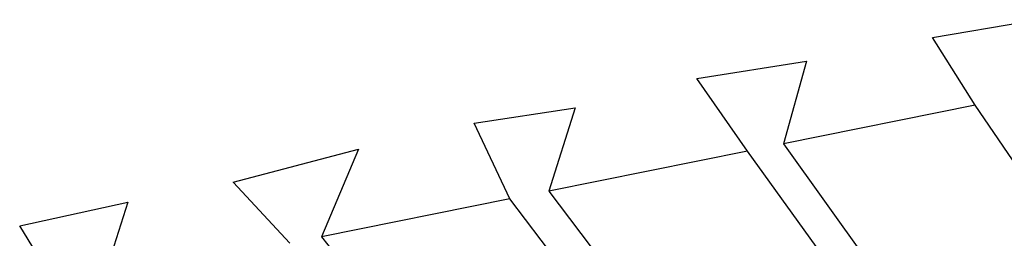
# Model space of a CAD drawing. Units: inches. Extents: x 0 to 175433, y 0 to 83896.
# Drawn here: x 154764 to 155401, y 73350 to 73492 of the extents above; entities that cross this region are included whole.
import ezdxf

# ---------------------------------------------------------------- set-up
doc = ezdxf.new("R2010")
doc.units = ezdxf.units.IN
doc.header["$MEASUREMENT"] = 0

msp = doc.modelspace()

# ---------------------------------------------------------------- linework, layer by layer
at = {"color": 2}
for p, q in [((155354.027, 73480.225), (155422.023, 73491.868)), ((155381.624, 73436.502), (155354.027, 73480.225)), ((155201.831, 73453.776), (155272.681, 73464.95)), ((155272.681, 73464.95), (155257.922, 73411.512)), ((155234.577, 73406.796), (155201.831, 73453.776)), ((155057.979, 73424.917), (155123.146, 73434.822)), ((155123.146, 73434.822), (155106.121, 73380.847)), ((155381.624, 73436.502), (155257.922, 73411.512)), ((156388.157, 71958.283), (155381.624, 73436.502)), ((155080.932, 73375.758), (155057.979, 73424.917)), ((155257.922, 73411.512), (156303.53, 71946.871)), ((154902.021, 73386.593), (154983.177, 73407.925)), ((154983.177, 73407.925), (154959.313, 73351.19)), ((155234.577, 73406.796), (155106.121, 73380.847)), ((156284.564, 71944.314), (155234.577, 73406.796)), ((154938.813, 73347.049), (154902.021, 73386.593)), ((155106.121, 73380.847), (156200.671, 71932.7)), ((154764.139, 73358.249), (154834.098, 73373.687)), ((154834.098, 73373.687), (154817.73, 73322.588)), ((155080.932, 73375.758), (154959.313, 73351.19)), ((156177.874, 71929.928), (155080.932, 73375.758)), ((154789.788, 73316.944), (154764.139, 73358.249)), ((154959.313, 73351.19), (156098.575, 71919.235))]:
    msp.add_line(p, q, dxfattribs=at)

doc.saveas('drawing.dxf')
